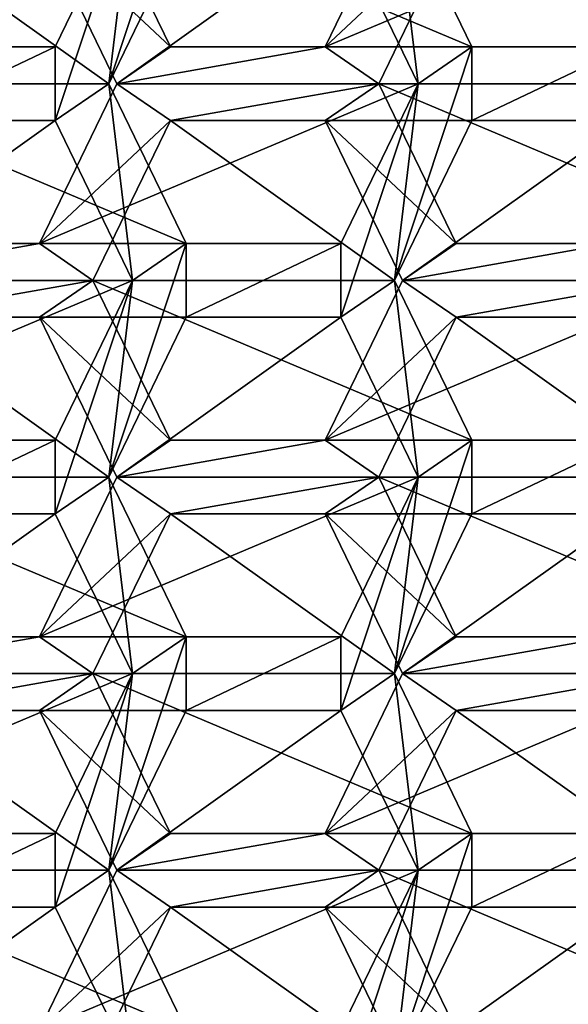
# Model space of a CAD drawing. Units: millimetres. Extents: x -23 to 115, y -21 to 21.
# Drawn here: x 107 to 108, y 2 to 4 of the extents above; entities that cross this region are included whole.
import ezdxf

# ---------------------------------------------------------------- set-up
doc = ezdxf.new("R2010")
doc.units = ezdxf.units.MM
doc.header["$LTSCALE"] = 159.143519
for name, color, linetype in [('1061', 7, 'CONTINUOUS'), ('1062', 7, 'CONTINUOUS'), ('1063', 7, 'CONTINUOUS'), ('1067', 7, 'CONTINUOUS'), ('1068', 7, 'CONTINUOUS'), ('1069', 7, 'CONTINUOUS'), ('108', 7, 'CONTINUOUS'), ('109', 7, 'CONTINUOUS'), ('282', 7, 'CONTINUOUS'), ('283', 7, 'CONTINUOUS'), ('333', 7, 'CONTINUOUS'), ('334', 7, 'CONTINUOUS'), ('337', 7, 'CONTINUOUS'), ('338', 7, 'CONTINUOUS'), ('340', 7, 'CONTINUOUS'), ('341', 7, 'CONTINUOUS'), ('342', 7, 'CONTINUOUS'), ('343', 7, 'CONTINUOUS'), ('344', 7, 'CONTINUOUS'), ('345', 7, 'CONTINUOUS'), ('346', 7, 'CONTINUOUS'), ('347', 7, 'CONTINUOUS'), ('348', 7, 'CONTINUOUS'), ('349', 7, 'CONTINUOUS'), ('351', 7, 'CONTINUOUS'), ('352', 7, 'CONTINUOUS'), ('353', 7, 'CONTINUOUS'), ('354', 7, 'CONTINUOUS'), ('434', 7, 'CONTINUOUS'), ('439', 7, 'CONTINUOUS'), ('920', 7, 'CONTINUOUS'), ('921', 7, 'CONTINUOUS'), ('922', 7, 'CONTINUOUS'), ('967', 7, 'CONTINUOUS'), ('968', 7, 'CONTINUOUS'), ('969', 7, 'CONTINUOUS'), ('972', 7, 'CONTINUOUS'), ('973', 7, 'CONTINUOUS'), ('974', 7, 'CONTINUOUS'), ('975', 7, 'CONTINUOUS'), ('976', 7, 'CONTINUOUS'), ('977', 7, 'CONTINUOUS'), ('978', 7, 'CONTINUOUS'), ('979', 7, 'CONTINUOUS'), ('980', 7, 'CONTINUOUS'), ('981', 7, 'CONTINUOUS'), ('982', 7, 'CONTINUOUS'), ('983', 7, 'CONTINUOUS'), ('984', 7, 'CONTINUOUS'), ('985', 7, 'CONTINUOUS'), ('986', 7, 'CONTINUOUS'), ('987', 7, 'CONTINUOUS'), ('988', 7, 'CONTINUOUS'), ('989', 7, 'CONTINUOUS'), ('990', 7, 'CONTINUOUS'), ('991', 7, 'CONTINUOUS'), ('994', 7, 'CONTINUOUS'), ('995', 7, 'CONTINUOUS')]:
    doc.layers.add(name, color=color, linetype=linetype)

msp = doc.modelspace()

# ---------------------------------------------------------------- linework, layer by layer
at = {"layer": '1061', "color": 136, "linetype": 'Continuous', "true_color": 0x008080}
for points in [[(107.8846, 3.8311, -50.1198), (108.3039, 3.8311, -49.8474), (109.1209, 3.8311, -51.1054), (107.8846, 3.8311, -50.1198)], [(107.8846, 3.8311, -50.1198), (109.1209, 3.8311, -51.1054), (108.7016, 3.8311, -51.3778), (107.8846, 3.8311, -50.1198)]]:
    msp.add_3dface(points, dxfattribs=at)
at = {"layer": '1062', "color": 136, "linetype": 'Continuous', "true_color": 0x008080}
for points in [[(107.6749, 4.2641, -50.2559), (107.8846, 3.8311, -50.1198), (108.7016, 3.8311, -51.3778), (107.6749, 4.2641, -50.2559)], [(108.4919, 4.2641, -51.5139), (107.6749, 4.2641, -50.2559), (108.7016, 3.8311, -51.3778), (108.4919, 4.2641, -51.5139)]]:
    msp.add_3dface(points, dxfattribs=at)
at = {"layer": '1063', "color": 136, "linetype": 'Continuous', "true_color": 0x008080}
for points in [[(107.8846, 4.6971, -50.1198), (107.6749, 4.2641, -50.2559), (108.4919, 4.2641, -51.5139), (107.8846, 4.6971, -50.1198)], [(107.8846, 4.6971, -50.1198), (108.4919, 4.2641, -51.5139), (108.7016, 4.6971, -51.3778), (107.8846, 4.6971, -50.1198)]]:
    msp.add_3dface(points, dxfattribs=at)
at = {"layer": '1067', "color": 136, "linetype": 'Continuous', "true_color": 0x008080}
for points in [[(107.5297, 4.3641, -50.3502), (107.7393, 4.7971, -50.2141), (108.5563, 4.7971, -51.4721), (107.5297, 4.3641, -50.3502)], [(107.5297, 4.3641, -50.3502), (108.5563, 4.7971, -51.4721), (108.3466, 4.3641, -51.6083), (107.5297, 4.3641, -50.3502)]]:
    msp.add_3dface(points, dxfattribs=at)
at = {"layer": '1068', "color": 136, "linetype": 'Continuous', "true_color": 0x008080}
for points in [[(107.1103, 4.3641, -50.6226), (107.5297, 4.3641, -50.3502), (108.3466, 4.3641, -51.6083), (107.1103, 4.3641, -50.6226)], [(107.9273, 4.3641, -51.8806), (107.1103, 4.3641, -50.6226), (108.3466, 4.3641, -51.6083), (107.9273, 4.3641, -51.8806)]]:
    msp.add_3dface(points, dxfattribs=at)
at = {"layer": '1069', "color": 136, "linetype": 'Continuous', "true_color": 0x008080}
for points in [[(106.9007, 4.7971, -50.7587), (107.1103, 4.3641, -50.6226), (107.9273, 4.3641, -51.8806), (106.9007, 4.7971, -50.7587)], [(106.9007, 4.7971, -50.7587), (107.9273, 4.3641, -51.8806), (107.7176, 4.7971, -52.0167), (106.9007, 4.7971, -50.7587)]]:
    msp.add_3dface(points, dxfattribs=at)
at = {"layer": '108', "color": 136, "linetype": 'Continuous', "true_color": 0x008080}
for points in [[(107.1103, 4.3641, -50.6226), (106.9007, 4.7971, -50.7587), (106.7554, 4.6971, -50.8531), (107.1103, 4.3641, -50.6226)], [(107.7393, 4.7971, -50.2141), (107.5297, 4.3641, -50.3502), (107.8846, 4.6971, -50.1198), (107.7393, 4.7971, -50.2141)], [(106.9651, 4.2641, -50.7169), (107.1103, 4.3641, -50.6226), (106.7554, 4.6971, -50.8531), (106.9651, 4.2641, -50.7169)], [(107.8846, 4.6971, -50.1198), (107.5297, 4.3641, -50.3502), (107.6749, 4.2641, -50.2559), (107.8846, 4.6971, -50.1198)], [(107.5297, 4.3641, -50.3502), (107.1103, 4.3641, -50.6226), (106.9651, 4.2641, -50.7169), (107.5297, 4.3641, -50.3502)], [(107.6749, 4.2641, -50.2559), (107.5297, 4.3641, -50.3502), (106.9651, 4.2641, -50.7169), (107.6749, 4.2641, -50.2559)], [(107.1103, 4.1641, -50.6226), (106.9651, 4.2641, -50.7169), (106.7554, 3.8311, -50.8531), (107.1103, 4.1641, -50.6226)], [(107.1103, 4.1641, -50.6226), (107.6749, 4.2641, -50.2559), (106.9651, 4.2641, -50.7169), (107.1103, 4.1641, -50.6226)], [(107.5297, 4.1641, -50.3502), (107.6749, 4.2641, -50.2559), (107.1103, 4.1641, -50.6226), (107.5297, 4.1641, -50.3502)], [(107.8846, 3.8311, -50.1198), (107.6749, 4.2641, -50.2559), (107.5297, 4.1641, -50.3502), (107.8846, 3.8311, -50.1198)], [(106.9007, 3.7311, -50.7587), (107.1103, 4.1641, -50.6226), (106.7554, 3.8311, -50.8531), (106.9007, 3.7311, -50.7587)], [(107.7393, 3.7311, -50.2141), (107.8846, 3.8311, -50.1198), (107.5297, 4.1641, -50.3502), (107.7393, 3.7311, -50.2141)], [(106.1908, 3.7311, -51.2197), (106.9007, 3.7311, -50.7587), (106.7554, 3.8311, -50.8531), (106.1908, 3.7311, -51.2197)], [(106.3361, 3.8311, -51.1254), (106.1908, 3.7311, -51.2197), (106.7554, 3.8311, -50.8531), (106.3361, 3.8311, -51.1254)], [(108.3039, 3.8311, -49.8474), (107.8846, 3.8311, -50.1198), (107.7393, 3.7311, -50.2141), (108.3039, 3.8311, -49.8474)], [(108.4492, 3.7311, -49.7531), (108.3039, 3.8311, -49.8474), (107.7393, 3.7311, -50.2141), (108.4492, 3.7311, -49.7531)], [(106.9007, 3.7311, -50.7587), (106.1908, 3.7311, -51.2197), (106.3361, 3.6311, -51.1254), (106.9007, 3.7311, -50.7587)], [(106.7554, 3.6311, -50.8531), (106.9007, 3.7311, -50.7587), (106.3361, 3.6311, -51.1254), (106.7554, 3.6311, -50.8531)], [(107.1103, 3.2981, -50.6226), (106.9007, 3.7311, -50.7587), (106.7554, 3.6311, -50.8531), (107.1103, 3.2981, -50.6226)], [(107.5297, 3.2981, -50.3502), (107.8846, 3.6311, -50.1198), (107.7393, 3.7311, -50.2141), (107.5297, 3.2981, -50.3502)], [(107.8846, 3.6311, -50.1198), (108.4492, 3.7311, -49.7531), (107.7393, 3.7311, -50.2141), (107.8846, 3.6311, -50.1198)], [(108.3039, 3.6311, -49.8474), (108.4492, 3.7311, -49.7531), (107.8846, 3.6311, -50.1198), (108.3039, 3.6311, -49.8474)], [(106.9651, 3.1981, -50.7169), (107.1103, 3.2981, -50.6226), (106.7554, 3.6311, -50.8531), (106.9651, 3.1981, -50.7169)], [(107.6749, 3.1981, -50.2559), (107.8846, 3.6311, -50.1198), (107.5297, 3.2981, -50.3502), (107.6749, 3.1981, -50.2559)], [(107.6749, 3.1981, -50.2559), (107.5297, 3.2981, -50.3502), (106.9651, 3.1981, -50.7169), (107.6749, 3.1981, -50.2559)], [(107.5297, 3.2981, -50.3502), (107.1103, 3.2981, -50.6226), (106.9651, 3.1981, -50.7169), (107.5297, 3.2981, -50.3502)], [(107.1103, 3.0981, -50.6226), (106.9651, 3.1981, -50.7169), (106.7554, 2.7651, -50.8531), (107.1103, 3.0981, -50.6226)], [(107.1103, 3.0981, -50.6226), (107.6749, 3.1981, -50.2559), (106.9651, 3.1981, -50.7169), (107.1103, 3.0981, -50.6226)], [(107.5297, 3.0981, -50.3502), (107.6749, 3.1981, -50.2559), (107.1103, 3.0981, -50.6226), (107.5297, 3.0981, -50.3502)], [(107.8846, 2.7651, -50.1198), (107.6749, 3.1981, -50.2559), (107.5297, 3.0981, -50.3502), (107.8846, 2.7651, -50.1198)], [(106.9007, 2.6651, -50.7587), (107.1103, 3.0981, -50.6226), (106.7554, 2.7651, -50.8531), (106.9007, 2.6651, -50.7587)], [(107.7393, 2.6651, -50.2141), (107.8846, 2.7651, -50.1198), (107.5297, 3.0981, -50.3502), (107.7393, 2.6651, -50.2141)], [(106.9007, 2.6651, -50.7587), (106.7554, 2.7651, -50.8531), (106.1908, 2.6651, -51.2197), (106.9007, 2.6651, -50.7587)], [(106.7554, 2.7651, -50.8531), (106.3361, 2.7651, -51.1254), (106.1908, 2.6651, -51.2197), (106.7554, 2.7651, -50.8531)], [(108.4492, 2.6651, -49.7531), (108.3039, 2.7651, -49.8474), (107.7393, 2.6651, -50.2141), (108.4492, 2.6651, -49.7531)], [(108.3039, 2.7651, -49.8474), (107.8846, 2.7651, -50.1198), (107.7393, 2.6651, -50.2141), (108.3039, 2.7651, -49.8474)], [(106.3361, 2.5651, -51.1254), (106.9007, 2.6651, -50.7587), (106.1908, 2.6651, -51.2197), (106.3361, 2.5651, -51.1254)], [(106.7554, 2.5651, -50.8531), (106.9007, 2.6651, -50.7587), (106.3361, 2.5651, -51.1254), (106.7554, 2.5651, -50.8531)], [(107.1103, 2.2321, -50.6226), (106.9007, 2.6651, -50.7587), (106.7554, 2.5651, -50.8531), (107.1103, 2.2321, -50.6226)], [(107.7393, 2.6651, -50.2141), (107.5297, 2.2321, -50.3502), (107.8846, 2.5651, -50.1198), (107.7393, 2.6651, -50.2141)], [(108.4492, 2.6651, -49.7531), (107.7393, 2.6651, -50.2141), (107.8846, 2.5651, -50.1198), (108.4492, 2.6651, -49.7531)], [(108.3039, 2.5651, -49.8474), (108.4492, 2.6651, -49.7531), (107.8846, 2.5651, -50.1198), (108.3039, 2.5651, -49.8474)], [(106.9651, 2.1321, -50.7169), (107.1103, 2.2321, -50.6226), (106.7554, 2.5651, -50.8531), (106.9651, 2.1321, -50.7169)], [(107.8846, 2.5651, -50.1198), (107.5297, 2.2321, -50.3502), (107.6749, 2.1321, -50.2559), (107.8846, 2.5651, -50.1198)], [(107.5297, 2.2321, -50.3502), (107.1103, 2.2321, -50.6226), (106.9651, 2.1321, -50.7169), (107.5297, 2.2321, -50.3502)], [(107.6749, 2.1321, -50.2559), (107.5297, 2.2321, -50.3502), (106.9651, 2.1321, -50.7169), (107.6749, 2.1321, -50.2559)], [(107.1103, 2.0321, -50.6226), (106.9651, 2.1321, -50.7169), (106.7554, 1.699, -50.8531), (107.1103, 2.0321, -50.6226)], [(107.1103, 2.0321, -50.6226), (107.6749, 2.1321, -50.2559), (106.9651, 2.1321, -50.7169), (107.1103, 2.0321, -50.6226)], [(107.5297, 2.0321, -50.3502), (107.6749, 2.1321, -50.2559), (107.1103, 2.0321, -50.6226), (107.5297, 2.0321, -50.3502)], [(107.8846, 1.699, -50.1198), (107.6749, 2.1321, -50.2559), (107.5297, 2.0321, -50.3502), (107.8846, 1.699, -50.1198)], [(106.9007, 1.599, -50.7587), (107.1103, 2.0321, -50.6226), (106.7554, 1.699, -50.8531), (106.9007, 1.599, -50.7587)], [(107.8846, 1.699, -50.1198), (107.5297, 2.0321, -50.3502), (107.7393, 1.599, -50.2141), (107.8846, 1.699, -50.1198)]]:
    msp.add_3dface(points, dxfattribs=at)
at = {"layer": '109', "color": 136, "linetype": 'Continuous', "true_color": 0x008080}
for points in [[(106.9434, 4.2641, -52.5195), (107.153, 4.8971, -52.3834), (107.153, 4.6971, -52.3834), (106.9434, 4.2641, -52.5195)], [(107.153, 4.8971, -52.3834), (106.9434, 4.2641, -52.5195), (107.0078, 4.7971, -52.4777), (107.153, 4.8971, -52.3834)], [(107.0078, 4.7971, -52.4777), (106.9434, 4.2641, -52.5195), (106.7981, 4.1641, -52.6139), (107.0078, 4.7971, -52.4777)], [(106.7981, 4.3641, -52.6139), (107.0078, 4.7971, -52.4777), (106.7981, 4.1641, -52.6139), (106.7981, 4.3641, -52.6139)], [(107.5724, 4.6971, -52.1111), (107.7176, 4.7971, -52.0167), (107.782, 4.2641, -51.9749), (107.5724, 4.6971, -52.1111)], [(107.7176, 4.7971, -52.0167), (107.9273, 4.3641, -51.8806), (107.782, 4.2641, -51.9749), (107.7176, 4.7971, -52.0167)], [(106.3788, 4.3641, -52.8862), (106.7981, 4.3641, -52.6139), (106.3788, 4.1641, -52.8862), (106.3788, 4.3641, -52.8862)], [(106.3788, 4.1641, -52.8862), (106.7981, 4.3641, -52.6139), (106.7981, 4.1641, -52.6139), (106.3788, 4.1641, -52.8862)], [(107.7176, 3.7311, -52.0167), (107.9273, 4.3641, -51.8806), (107.9273, 4.1641, -51.8806), (107.7176, 3.7311, -52.0167)], [(107.9273, 4.3641, -51.8806), (107.7176, 3.7311, -52.0167), (107.782, 4.2641, -51.9749), (107.9273, 4.3641, -51.8806)], [(107.9273, 4.3641, -51.8806), (108.3466, 4.3641, -51.6083), (107.9273, 4.1641, -51.8806), (107.9273, 4.3641, -51.8806)], [(108.3466, 4.3641, -51.6083), (108.3466, 4.1641, -51.6083), (107.9273, 4.1641, -51.8806), (108.3466, 4.3641, -51.6083)], [(106.9434, 4.2641, -52.5195), (107.0078, 3.7311, -52.4777), (106.7981, 4.1641, -52.6139), (106.9434, 4.2641, -52.5195)], [(106.9434, 4.2641, -52.5195), (107.153, 3.8311, -52.3834), (107.0078, 3.7311, -52.4777), (106.9434, 4.2641, -52.5195)], [(107.782, 4.2641, -51.9749), (107.7176, 3.7311, -52.0167), (107.5724, 3.6311, -52.1111), (107.782, 4.2641, -51.9749)], [(107.5724, 3.8311, -52.1111), (107.782, 4.2641, -51.9749), (107.5724, 3.6311, -52.1111), (107.5724, 3.8311, -52.1111)], [(106.9434, 3.1981, -52.5195), (107.153, 3.8311, -52.3834), (107.153, 3.6311, -52.3834), (106.9434, 3.1981, -52.5195)], [(107.153, 3.8311, -52.3834), (106.9434, 3.1981, -52.5195), (107.0078, 3.7311, -52.4777), (107.153, 3.8311, -52.3834)], [(107.153, 3.8311, -52.3834), (107.5724, 3.8311, -52.1111), (107.153, 3.6311, -52.3834), (107.153, 3.8311, -52.3834)], [(107.153, 3.6311, -52.3834), (107.5724, 3.8311, -52.1111), (107.5724, 3.6311, -52.1111), (107.153, 3.6311, -52.3834)], [(107.0078, 3.7311, -52.4777), (106.9434, 3.1981, -52.5195), (106.7981, 3.0981, -52.6139), (107.0078, 3.7311, -52.4777)], [(106.7981, 3.2981, -52.6139), (107.0078, 3.7311, -52.4777), (106.7981, 3.0981, -52.6139), (106.7981, 3.2981, -52.6139)], [(107.5724, 3.6311, -52.1111), (107.7176, 3.7311, -52.0167), (107.782, 3.1981, -51.9749), (107.5724, 3.6311, -52.1111)], [(107.7176, 3.7311, -52.0167), (107.9273, 3.2981, -51.8806), (107.782, 3.1981, -51.9749), (107.7176, 3.7311, -52.0167)], [(106.3788, 3.2981, -52.8862), (106.7981, 3.2981, -52.6139), (106.3788, 3.0981, -52.8862), (106.3788, 3.2981, -52.8862)], [(106.3788, 3.0981, -52.8862), (106.7981, 3.2981, -52.6139), (106.7981, 3.0981, -52.6139), (106.3788, 3.0981, -52.8862)], [(107.782, 3.1981, -51.9749), (107.9273, 3.2981, -51.8806), (107.7176, 2.6651, -52.0167), (107.782, 3.1981, -51.9749)], [(107.7176, 2.6651, -52.0167), (107.9273, 3.2981, -51.8806), (107.9273, 3.0981, -51.8806), (107.7176, 2.6651, -52.0167)], [(107.9273, 3.2981, -51.8806), (108.3466, 3.2981, -51.6083), (107.9273, 3.0981, -51.8806), (107.9273, 3.2981, -51.8806)], [(107.9273, 3.0981, -51.8806), (108.3466, 3.2981, -51.6083), (108.3466, 3.0981, -51.6083), (107.9273, 3.0981, -51.8806)], [(106.7981, 3.0981, -52.6139), (106.9434, 3.1981, -52.5195), (107.0078, 2.6651, -52.4777), (106.7981, 3.0981, -52.6139)], [(106.9434, 3.1981, -52.5195), (107.153, 2.7651, -52.3834), (107.0078, 2.6651, -52.4777), (106.9434, 3.1981, -52.5195)], [(107.5724, 2.7651, -52.1111), (107.782, 3.1981, -51.9749), (107.5724, 2.5651, -52.1111), (107.5724, 2.7651, -52.1111)], [(107.5724, 2.5651, -52.1111), (107.782, 3.1981, -51.9749), (107.7176, 2.6651, -52.0167), (107.5724, 2.5651, -52.1111)], [(106.9434, 2.1321, -52.5195), (107.153, 2.7651, -52.3834), (107.153, 2.5651, -52.3834), (106.9434, 2.1321, -52.5195)], [(107.153, 2.7651, -52.3834), (106.9434, 2.1321, -52.5195), (107.0078, 2.6651, -52.4777), (107.153, 2.7651, -52.3834)], [(107.153, 2.7651, -52.3834), (107.5724, 2.7651, -52.1111), (107.153, 2.5651, -52.3834), (107.153, 2.7651, -52.3834)], [(107.153, 2.5651, -52.3834), (107.5724, 2.7651, -52.1111), (107.5724, 2.5651, -52.1111), (107.153, 2.5651, -52.3834)], [(107.0078, 2.6651, -52.4777), (106.9434, 2.1321, -52.5195), (106.7981, 2.0321, -52.6139), (107.0078, 2.6651, -52.4777)], [(106.7981, 2.2321, -52.6139), (107.0078, 2.6651, -52.4777), (106.7981, 2.0321, -52.6139), (106.7981, 2.2321, -52.6139)], [(107.782, 2.1321, -51.9749), (107.5724, 2.5651, -52.1111), (107.7176, 2.6651, -52.0167), (107.782, 2.1321, -51.9749)], [(107.782, 2.1321, -51.9749), (107.7176, 2.6651, -52.0167), (107.9273, 2.2321, -51.8806), (107.782, 2.1321, -51.9749)], [(106.3788, 2.2321, -52.8862), (106.7981, 2.2321, -52.6139), (106.3788, 2.0321, -52.8862), (106.3788, 2.2321, -52.8862)], [(106.3788, 2.0321, -52.8862), (106.7981, 2.2321, -52.6139), (106.7981, 2.0321, -52.6139), (106.3788, 2.0321, -52.8862)], [(107.782, 2.1321, -51.9749), (107.9273, 2.2321, -51.8806), (107.7176, 1.599, -52.0167), (107.782, 2.1321, -51.9749)], [(107.7176, 1.599, -52.0167), (107.9273, 2.2321, -51.8806), (107.9273, 2.0321, -51.8806), (107.7176, 1.599, -52.0167)], [(107.9273, 2.2321, -51.8806), (108.3466, 2.2321, -51.6083), (107.9273, 2.0321, -51.8806), (107.9273, 2.2321, -51.8806)], [(107.9273, 2.0321, -51.8806), (108.3466, 2.2321, -51.6083), (108.3466, 2.0321, -51.6083), (107.9273, 2.0321, -51.8806)], [(106.7981, 2.0321, -52.6139), (106.9434, 2.1321, -52.5195), (107.0078, 1.599, -52.4777), (106.7981, 2.0321, -52.6139)], [(106.9434, 2.1321, -52.5195), (107.153, 1.699, -52.3834), (107.0078, 1.599, -52.4777), (106.9434, 2.1321, -52.5195)], [(107.5724, 1.699, -52.1111), (107.782, 2.1321, -51.9749), (107.5724, 1.499, -52.1111), (107.5724, 1.699, -52.1111)], [(107.782, 2.1321, -51.9749), (107.7176, 1.599, -52.0167), (107.5724, 1.499, -52.1111), (107.782, 2.1321, -51.9749)]]:
    msp.add_3dface(points, dxfattribs=at)
at = {"layer": '282', "color": 136, "linetype": 'Continuous', "true_color": 0x008080}
msp.add_3dface([(105.9811, 2.0321, -51.3559), (106.3788, 2.0321, -52.8862), (106.7981, 2.0321, -52.6139), (105.9811, 2.0321, -51.3559)], dxfattribs=at)
at = {"layer": '283', "color": 136, "linetype": 'Continuous', "true_color": 0x008080}
for points in [[(106.1908, 1.599, -51.2197), (105.9811, 2.0321, -51.3559), (106.7981, 2.0321, -52.6139), (106.1908, 1.599, -51.2197)], [(106.1908, 1.599, -51.2197), (106.7981, 2.0321, -52.6139), (107.0078, 1.599, -52.4777), (106.1908, 1.599, -51.2197)]]:
    msp.add_3dface(points, dxfattribs=at)
at = {"layer": '333', "color": 136, "linetype": 'Continuous', "true_color": 0x008080}
for points in [[(105.9811, 2.2321, -51.3559), (106.1908, 2.6651, -51.2197), (107.0078, 2.6651, -52.4777), (105.9811, 2.2321, -51.3559)], [(105.9811, 2.2321, -51.3559), (107.0078, 2.6651, -52.4777), (106.7981, 2.2321, -52.6139), (105.9811, 2.2321, -51.3559)]]:
    msp.add_3dface(points, dxfattribs=at)
at = {"layer": '334', "color": 136, "linetype": 'Continuous', "true_color": 0x008080}
for points in [[(105.5618, 2.2321, -51.6282), (105.9811, 2.2321, -51.3559), (106.7981, 2.2321, -52.6139), (105.5618, 2.2321, -51.6282)], [(106.3788, 2.2321, -52.8862), (105.5618, 2.2321, -51.6282), (106.7981, 2.2321, -52.6139), (106.3788, 2.2321, -52.8862)]]:
    msp.add_3dface(points, dxfattribs=at)
at = {"layer": '337', "color": 136, "linetype": 'Continuous', "true_color": 0x008080}
msp.add_3dface([(105.9811, 3.0981, -51.3559), (106.3788, 3.0981, -52.8862), (106.7981, 3.0981, -52.6139), (105.9811, 3.0981, -51.3559)], dxfattribs=at)
at = {"layer": '338', "color": 136, "linetype": 'Continuous', "true_color": 0x008080}
for points in [[(106.1908, 2.6651, -51.2197), (105.9811, 3.0981, -51.3559), (106.7981, 3.0981, -52.6139), (106.1908, 2.6651, -51.2197)], [(106.1908, 2.6651, -51.2197), (106.7981, 3.0981, -52.6139), (107.0078, 2.6651, -52.4777), (106.1908, 2.6651, -51.2197)]]:
    msp.add_3dface(points, dxfattribs=at)
at = {"layer": '340', "color": 136, "linetype": 'Continuous', "true_color": 0x008080}
for points in [[(106.1264, 2.1321, -51.2615), (106.3361, 1.699, -51.1254), (107.153, 1.699, -52.3834), (106.1264, 2.1321, -51.2615)], [(106.1264, 2.1321, -51.2615), (107.153, 1.699, -52.3834), (106.9434, 2.1321, -52.5195), (106.1264, 2.1321, -51.2615)]]:
    msp.add_3dface(points, dxfattribs=at)
at = {"layer": '341', "color": 136, "linetype": 'Continuous', "true_color": 0x008080}
for points in [[(106.3361, 2.5651, -51.1254), (106.1264, 2.1321, -51.2615), (106.9434, 2.1321, -52.5195), (106.3361, 2.5651, -51.1254)], [(106.3361, 2.5651, -51.1254), (106.9434, 2.1321, -52.5195), (107.153, 2.5651, -52.3834), (106.3361, 2.5651, -51.1254)]]:
    msp.add_3dface(points, dxfattribs=at)
at = {"layer": '342', "color": 136, "linetype": 'Continuous', "true_color": 0x008080}
for points in [[(106.7554, 2.5651, -50.8531), (106.3361, 2.5651, -51.1254), (107.153, 2.5651, -52.3834), (106.7554, 2.5651, -50.8531)], [(106.7554, 2.5651, -50.8531), (107.153, 2.5651, -52.3834), (107.5724, 2.5651, -52.1111), (106.7554, 2.5651, -50.8531)]]:
    msp.add_3dface(points, dxfattribs=at)
at = {"layer": '343', "color": 136, "linetype": 'Continuous', "true_color": 0x008080}
for points in [[(106.3361, 2.7651, -51.1254), (106.7554, 2.7651, -50.8531), (107.5724, 2.7651, -52.1111), (106.3361, 2.7651, -51.1254)], [(107.153, 2.7651, -52.3834), (106.3361, 2.7651, -51.1254), (107.5724, 2.7651, -52.1111), (107.153, 2.7651, -52.3834)]]:
    msp.add_3dface(points, dxfattribs=at)
at = {"layer": '344', "color": 136, "linetype": 'Continuous', "true_color": 0x008080}
for points in [[(106.1264, 3.1981, -51.2615), (106.3361, 2.7651, -51.1254), (107.153, 2.7651, -52.3834), (106.1264, 3.1981, -51.2615)], [(106.1264, 3.1981, -51.2615), (107.153, 2.7651, -52.3834), (106.9434, 3.1981, -52.5195), (106.1264, 3.1981, -51.2615)]]:
    msp.add_3dface(points, dxfattribs=at)
at = {"layer": '345', "color": 136, "linetype": 'Continuous', "true_color": 0x008080}
for points in [[(106.3361, 3.6311, -51.1254), (106.1264, 3.1981, -51.2615), (106.9434, 3.1981, -52.5195), (106.3361, 3.6311, -51.1254)], [(106.3361, 3.6311, -51.1254), (106.9434, 3.1981, -52.5195), (107.153, 3.6311, -52.3834), (106.3361, 3.6311, -51.1254)]]:
    msp.add_3dface(points, dxfattribs=at)
at = {"layer": '346', "color": 136, "linetype": 'Continuous', "true_color": 0x008080}
for points in [[(106.7554, 3.6311, -50.8531), (106.3361, 3.6311, -51.1254), (107.153, 3.6311, -52.3834), (106.7554, 3.6311, -50.8531)], [(106.7554, 3.6311, -50.8531), (107.153, 3.6311, -52.3834), (107.5724, 3.6311, -52.1111), (106.7554, 3.6311, -50.8531)]]:
    msp.add_3dface(points, dxfattribs=at)
at = {"layer": '347', "color": 136, "linetype": 'Continuous', "true_color": 0x008080}
for points in [[(106.3361, 3.8311, -51.1254), (106.7554, 3.8311, -50.8531), (107.5724, 3.8311, -52.1111), (106.3361, 3.8311, -51.1254)], [(107.153, 3.8311, -52.3834), (106.3361, 3.8311, -51.1254), (107.5724, 3.8311, -52.1111), (107.153, 3.8311, -52.3834)]]:
    msp.add_3dface(points, dxfattribs=at)
at = {"layer": '348', "color": 136, "linetype": 'Continuous', "true_color": 0x008080}
for points in [[(106.1264, 4.2641, -51.2615), (106.3361, 3.8311, -51.1254), (107.153, 3.8311, -52.3834), (106.1264, 4.2641, -51.2615)], [(106.1264, 4.2641, -51.2615), (107.153, 3.8311, -52.3834), (106.9434, 4.2641, -52.5195), (106.1264, 4.2641, -51.2615)]]:
    msp.add_3dface(points, dxfattribs=at)
at = {"layer": '349', "color": 136, "linetype": 'Continuous', "true_color": 0x008080}
for points in [[(106.3361, 4.6971, -51.1254), (106.1264, 4.2641, -51.2615), (106.9434, 4.2641, -52.5195), (106.3361, 4.6971, -51.1254)], [(106.3361, 4.6971, -51.1254), (106.9434, 4.2641, -52.5195), (107.153, 4.6971, -52.3834), (106.3361, 4.6971, -51.1254)]]:
    msp.add_3dface(points, dxfattribs=at)
at = {"layer": '351', "color": 136, "linetype": 'Continuous', "true_color": 0x008080}
msp.add_3dface([(105.9811, 4.1641, -51.3559), (106.3788, 4.1641, -52.8862), (106.7981, 4.1641, -52.6139), (105.9811, 4.1641, -51.3559)], dxfattribs=at)
at = {"layer": '352', "color": 136, "linetype": 'Continuous', "true_color": 0x008080}
for points in [[(106.1908, 3.7311, -51.2197), (105.9811, 4.1641, -51.3559), (106.7981, 4.1641, -52.6139), (106.1908, 3.7311, -51.2197)], [(107.0078, 3.7311, -52.4777), (106.1908, 3.7311, -51.2197), (106.7981, 4.1641, -52.6139), (107.0078, 3.7311, -52.4777)]]:
    msp.add_3dface(points, dxfattribs=at)
at = {"layer": '353', "color": 136, "linetype": 'Continuous', "true_color": 0x008080}
for points in [[(105.9811, 3.2981, -51.3559), (106.1908, 3.7311, -51.2197), (107.0078, 3.7311, -52.4777), (105.9811, 3.2981, -51.3559)], [(105.9811, 3.2981, -51.3559), (107.0078, 3.7311, -52.4777), (106.7981, 3.2981, -52.6139), (105.9811, 3.2981, -51.3559)]]:
    msp.add_3dface(points, dxfattribs=at)
at = {"layer": '354', "color": 136, "linetype": 'Continuous', "true_color": 0x008080}
for points in [[(105.5618, 3.2981, -51.6282), (105.9811, 3.2981, -51.3559), (106.7981, 3.2981, -52.6139), (105.5618, 3.2981, -51.6282)], [(105.5618, 3.2981, -51.6282), (106.7981, 3.2981, -52.6139), (106.3788, 3.2981, -52.8862), (105.5618, 3.2981, -51.6282)]]:
    msp.add_3dface(points, dxfattribs=at)
at = {"layer": '434', "color": 136, "linetype": 'Continuous', "true_color": 0x008080}
for points in [[(105.5618, 4.3641, -51.6282), (105.9811, 4.3641, -51.3559), (106.7981, 4.3641, -52.6139), (105.5618, 4.3641, -51.6282)], [(105.5618, 4.3641, -51.6282), (106.7981, 4.3641, -52.6139), (106.3788, 4.3641, -52.8862), (105.5618, 4.3641, -51.6282)]]:
    msp.add_3dface(points, dxfattribs=at)
at = {"layer": '439', "color": 136, "linetype": 'Continuous', "true_color": 0x008080}
for points in [[(105.9811, 4.3641, -51.3559), (106.1908, 4.7971, -51.2197), (107.0078, 4.7971, -52.4777), (105.9811, 4.3641, -51.3559)], [(105.9811, 4.3641, -51.3559), (107.0078, 4.7971, -52.4777), (106.7981, 4.3641, -52.6139), (105.9811, 4.3641, -51.3559)]]:
    msp.add_3dface(points, dxfattribs=at)
at = {"layer": '920', "color": 136, "linetype": 'Continuous', "true_color": 0x008080}
for points in [[(107.1103, 2.0321, -50.6226), (106.9007, 1.599, -50.7587), (107.7176, 1.599, -52.0167), (107.1103, 2.0321, -50.6226)], [(107.1103, 2.0321, -50.6226), (107.7176, 1.599, -52.0167), (107.9273, 2.0321, -51.8806), (107.1103, 2.0321, -50.6226)]]:
    msp.add_3dface(points, dxfattribs=at)
at = {"layer": '921', "color": 136, "linetype": 'Continuous', "true_color": 0x008080}
for points in [[(107.5297, 2.0321, -50.3502), (107.1103, 2.0321, -50.6226), (107.9273, 2.0321, -51.8806), (107.5297, 2.0321, -50.3502)], [(107.5297, 2.0321, -50.3502), (107.9273, 2.0321, -51.8806), (108.3466, 2.0321, -51.6083), (107.5297, 2.0321, -50.3502)]]:
    msp.add_3dface(points, dxfattribs=at)
at = {"layer": '922', "color": 136, "linetype": 'Continuous', "true_color": 0x008080}
for points in [[(107.7393, 1.599, -50.2141), (107.5297, 2.0321, -50.3502), (108.3466, 2.0321, -51.6083), (107.7393, 1.599, -50.2141)], [(107.7393, 1.599, -50.2141), (108.3466, 2.0321, -51.6083), (108.5563, 1.599, -51.4721), (107.7393, 1.599, -50.2141)]]:
    msp.add_3dface(points, dxfattribs=at)
at = {"layer": '967', "color": 136, "linetype": 'Continuous', "true_color": 0x008080}
for points in [[(107.6749, 2.1321, -50.2559), (107.8846, 1.699, -50.1198), (108.7016, 1.699, -51.3778), (107.6749, 2.1321, -50.2559)], [(108.4919, 2.1321, -51.5139), (107.6749, 2.1321, -50.2559), (108.7016, 1.699, -51.3778), (108.4919, 2.1321, -51.5139)]]:
    msp.add_3dface(points, dxfattribs=at)
at = {"layer": '968', "color": 136, "linetype": 'Continuous', "true_color": 0x008080}
for points in [[(107.8846, 2.5651, -50.1198), (107.6749, 2.1321, -50.2559), (108.4919, 2.1321, -51.5139), (107.8846, 2.5651, -50.1198)], [(107.8846, 2.5651, -50.1198), (108.4919, 2.1321, -51.5139), (108.7016, 2.5651, -51.3778), (107.8846, 2.5651, -50.1198)]]:
    msp.add_3dface(points, dxfattribs=at)
at = {"layer": '969', "color": 136, "linetype": 'Continuous', "true_color": 0x008080}
msp.add_3dface([(108.3039, 2.5651, -49.8474), (107.8846, 2.5651, -50.1198), (108.7016, 2.5651, -51.3778), (108.3039, 2.5651, -49.8474)], dxfattribs=at)
at = {"layer": '972', "color": 136, "linetype": 'Continuous', "true_color": 0x008080}
for points in [[(107.1103, 2.2321, -50.6226), (107.5297, 2.2321, -50.3502), (108.3466, 2.2321, -51.6083), (107.1103, 2.2321, -50.6226)], [(107.1103, 2.2321, -50.6226), (108.3466, 2.2321, -51.6083), (107.9273, 2.2321, -51.8806), (107.1103, 2.2321, -50.6226)]]:
    msp.add_3dface(points, dxfattribs=at)
at = {"layer": '973', "color": 136, "linetype": 'Continuous', "true_color": 0x008080}
for points in [[(106.9007, 2.6651, -50.7587), (107.1103, 2.2321, -50.6226), (107.9273, 2.2321, -51.8806), (106.9007, 2.6651, -50.7587)], [(107.7176, 2.6651, -52.0167), (106.9007, 2.6651, -50.7587), (107.9273, 2.2321, -51.8806), (107.7176, 2.6651, -52.0167)]]:
    msp.add_3dface(points, dxfattribs=at)
at = {"layer": '974', "color": 136, "linetype": 'Continuous', "true_color": 0x008080}
for points in [[(107.1103, 3.0981, -50.6226), (106.9007, 2.6651, -50.7587), (107.7176, 2.6651, -52.0167), (107.1103, 3.0981, -50.6226)], [(107.1103, 3.0981, -50.6226), (107.7176, 2.6651, -52.0167), (107.9273, 3.0981, -51.8806), (107.1103, 3.0981, -50.6226)]]:
    msp.add_3dface(points, dxfattribs=at)
at = {"layer": '975', "color": 136, "linetype": 'Continuous', "true_color": 0x008080}
for points in [[(107.5297, 3.0981, -50.3502), (107.1103, 3.0981, -50.6226), (107.9273, 3.0981, -51.8806), (107.5297, 3.0981, -50.3502)], [(107.5297, 3.0981, -50.3502), (107.9273, 3.0981, -51.8806), (108.3466, 3.0981, -51.6083), (107.5297, 3.0981, -50.3502)]]:
    msp.add_3dface(points, dxfattribs=at)
at = {"layer": '976', "color": 136, "linetype": 'Continuous', "true_color": 0x008080}
for points in [[(107.7393, 2.6651, -50.2141), (107.5297, 3.0981, -50.3502), (108.3466, 3.0981, -51.6083), (107.7393, 2.6651, -50.2141)], [(107.7393, 2.6651, -50.2141), (108.3466, 3.0981, -51.6083), (108.5563, 2.6651, -51.4721), (107.7393, 2.6651, -50.2141)]]:
    msp.add_3dface(points, dxfattribs=at)
at = {"layer": '977', "color": 136, "linetype": 'Continuous', "true_color": 0x008080}
for points in [[(107.5297, 2.2321, -50.3502), (107.7393, 2.6651, -50.2141), (108.5563, 2.6651, -51.4721), (107.5297, 2.2321, -50.3502)], [(107.5297, 2.2321, -50.3502), (108.5563, 2.6651, -51.4721), (108.3466, 2.2321, -51.6083), (107.5297, 2.2321, -50.3502)]]:
    msp.add_3dface(points, dxfattribs=at)
at = {"layer": '978', "color": 136, "linetype": 'Continuous', "true_color": 0x008080}
for points in [[(106.7554, 1.699, -50.8531), (106.9651, 2.1321, -50.7169), (107.782, 2.1321, -51.9749), (106.7554, 1.699, -50.8531)], [(106.7554, 1.699, -50.8531), (107.782, 2.1321, -51.9749), (107.5724, 1.699, -52.1111), (106.7554, 1.699, -50.8531)]]:
    msp.add_3dface(points, dxfattribs=at)
at = {"layer": '979', "color": 136, "linetype": 'Continuous', "true_color": 0x008080}
for points in [[(106.9651, 2.1321, -50.7169), (106.7554, 2.5651, -50.8531), (107.5724, 2.5651, -52.1111), (106.9651, 2.1321, -50.7169)], [(106.9651, 2.1321, -50.7169), (107.5724, 2.5651, -52.1111), (107.782, 2.1321, -51.9749), (106.9651, 2.1321, -50.7169)]]:
    msp.add_3dface(points, dxfattribs=at)
at = {"layer": '980', "color": 136, "linetype": 'Continuous', "true_color": 0x008080}
for points in [[(106.9651, 3.1981, -50.7169), (106.7554, 3.6311, -50.8531), (107.5724, 3.6311, -52.1111), (106.9651, 3.1981, -50.7169)], [(106.9651, 3.1981, -50.7169), (107.5724, 3.6311, -52.1111), (107.782, 3.1981, -51.9749), (106.9651, 3.1981, -50.7169)]]:
    msp.add_3dface(points, dxfattribs=at)
at = {"layer": '981', "color": 136, "linetype": 'Continuous', "true_color": 0x008080}
for points in [[(106.7554, 2.7651, -50.8531), (106.9651, 3.1981, -50.7169), (107.782, 3.1981, -51.9749), (106.7554, 2.7651, -50.8531)], [(106.7554, 2.7651, -50.8531), (107.782, 3.1981, -51.9749), (107.5724, 2.7651, -52.1111), (106.7554, 2.7651, -50.8531)]]:
    msp.add_3dface(points, dxfattribs=at)
at = {"layer": '982', "color": 136, "linetype": 'Continuous', "true_color": 0x008080}
for points in [[(106.9651, 4.2641, -50.7169), (106.7554, 4.6971, -50.8531), (107.5724, 4.6971, -52.1111), (106.9651, 4.2641, -50.7169)], [(106.9651, 4.2641, -50.7169), (107.5724, 4.6971, -52.1111), (107.782, 4.2641, -51.9749), (106.9651, 4.2641, -50.7169)]]:
    msp.add_3dface(points, dxfattribs=at)
at = {"layer": '983', "color": 136, "linetype": 'Continuous', "true_color": 0x008080}
for points in [[(106.7554, 3.8311, -50.8531), (106.9651, 4.2641, -50.7169), (107.782, 4.2641, -51.9749), (106.7554, 3.8311, -50.8531)], [(106.7554, 3.8311, -50.8531), (107.782, 4.2641, -51.9749), (107.5724, 3.8311, -52.1111), (106.7554, 3.8311, -50.8531)]]:
    msp.add_3dface(points, dxfattribs=at)
at = {"layer": '984', "color": 136, "linetype": 'Continuous', "true_color": 0x008080}
for points in [[(107.1103, 4.1641, -50.6226), (106.9007, 3.7311, -50.7587), (107.7176, 3.7311, -52.0167), (107.1103, 4.1641, -50.6226)], [(107.1103, 4.1641, -50.6226), (107.7176, 3.7311, -52.0167), (107.9273, 4.1641, -51.8806), (107.1103, 4.1641, -50.6226)]]:
    msp.add_3dface(points, dxfattribs=at)
at = {"layer": '985', "color": 136, "linetype": 'Continuous', "true_color": 0x008080}
for points in [[(107.5297, 4.1641, -50.3502), (107.1103, 4.1641, -50.6226), (107.9273, 4.1641, -51.8806), (107.5297, 4.1641, -50.3502)], [(108.3466, 4.1641, -51.6083), (107.5297, 4.1641, -50.3502), (107.9273, 4.1641, -51.8806), (108.3466, 4.1641, -51.6083)]]:
    msp.add_3dface(points, dxfattribs=at)
at = {"layer": '986', "color": 136, "linetype": 'Continuous', "true_color": 0x008080}
for points in [[(107.7393, 3.7311, -50.2141), (107.5297, 4.1641, -50.3502), (108.3466, 4.1641, -51.6083), (107.7393, 3.7311, -50.2141)], [(107.7393, 3.7311, -50.2141), (108.3466, 4.1641, -51.6083), (108.5563, 3.7311, -51.4721), (107.7393, 3.7311, -50.2141)]]:
    msp.add_3dface(points, dxfattribs=at)
at = {"layer": '987', "color": 136, "linetype": 'Continuous', "true_color": 0x008080}
for points in [[(107.5297, 3.2981, -50.3502), (107.7393, 3.7311, -50.2141), (108.5563, 3.7311, -51.4721), (107.5297, 3.2981, -50.3502)], [(107.5297, 3.2981, -50.3502), (108.5563, 3.7311, -51.4721), (108.3466, 3.2981, -51.6083), (107.5297, 3.2981, -50.3502)]]:
    msp.add_3dface(points, dxfattribs=at)
at = {"layer": '988', "color": 136, "linetype": 'Continuous', "true_color": 0x008080}
for points in [[(107.1103, 3.2981, -50.6226), (107.5297, 3.2981, -50.3502), (108.3466, 3.2981, -51.6083), (107.1103, 3.2981, -50.6226)], [(107.1103, 3.2981, -50.6226), (108.3466, 3.2981, -51.6083), (107.9273, 3.2981, -51.8806), (107.1103, 3.2981, -50.6226)]]:
    msp.add_3dface(points, dxfattribs=at)
at = {"layer": '989', "color": 136, "linetype": 'Continuous', "true_color": 0x008080}
for points in [[(106.9007, 3.7311, -50.7587), (107.1103, 3.2981, -50.6226), (107.9273, 3.2981, -51.8806), (106.9007, 3.7311, -50.7587)], [(106.9007, 3.7311, -50.7587), (107.9273, 3.2981, -51.8806), (107.7176, 3.7311, -52.0167), (106.9007, 3.7311, -50.7587)]]:
    msp.add_3dface(points, dxfattribs=at)
at = {"layer": '990', "color": 136, "linetype": 'Continuous', "true_color": 0x008080}
for points in [[(107.8846, 3.6311, -50.1198), (107.6749, 3.1981, -50.2559), (108.4919, 3.1981, -51.5139), (107.8846, 3.6311, -50.1198)], [(107.8846, 3.6311, -50.1198), (108.4919, 3.1981, -51.5139), (108.7016, 3.6311, -51.3778), (107.8846, 3.6311, -50.1198)]]:
    msp.add_3dface(points, dxfattribs=at)
at = {"layer": '991', "color": 136, "linetype": 'Continuous', "true_color": 0x008080}
msp.add_3dface([(108.3039, 3.6311, -49.8474), (107.8846, 3.6311, -50.1198), (108.7016, 3.6311, -51.3778), (108.3039, 3.6311, -49.8474)], dxfattribs=at)
at = {"layer": '994', "color": 136, "linetype": 'Continuous', "true_color": 0x008080}
for points in [[(107.8846, 2.7651, -50.1198), (108.3039, 2.7651, -49.8474), (109.1209, 2.7651, -51.1054), (107.8846, 2.7651, -50.1198)], [(107.8846, 2.7651, -50.1198), (109.1209, 2.7651, -51.1054), (108.7016, 2.7651, -51.3778), (107.8846, 2.7651, -50.1198)]]:
    msp.add_3dface(points, dxfattribs=at)
at = {"layer": '995', "color": 136, "linetype": 'Continuous', "true_color": 0x008080}
for points in [[(107.6749, 3.1981, -50.2559), (107.8846, 2.7651, -50.1198), (108.7016, 2.7651, -51.3778), (107.6749, 3.1981, -50.2559)], [(107.6749, 3.1981, -50.2559), (108.7016, 2.7651, -51.3778), (108.4919, 3.1981, -51.5139), (107.6749, 3.1981, -50.2559)]]:
    msp.add_3dface(points, dxfattribs=at)

doc.saveas('drawing.dxf')
